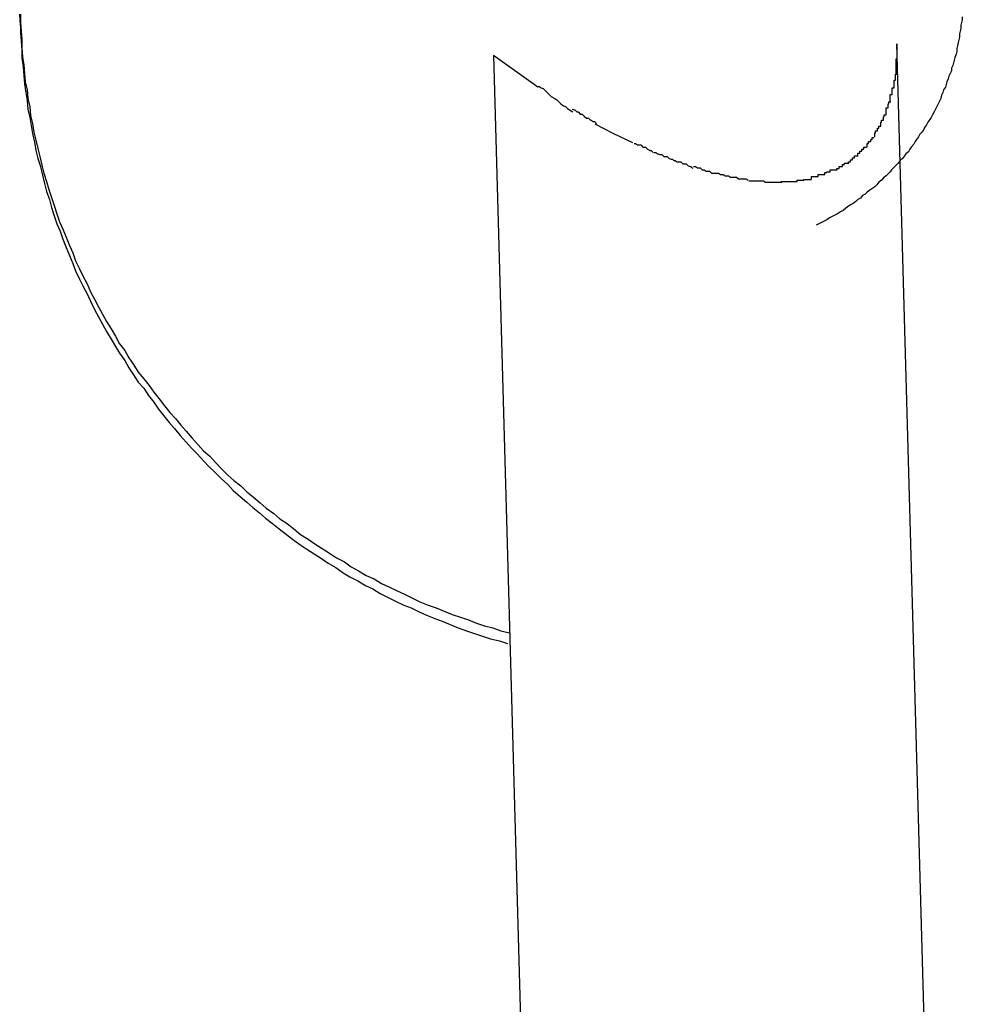
# Model space of a CAD drawing. Extents: x -64 to 64, y -26 to 26.
# Drawn here: x 31 to 31, y -13 to -13 of the extents above; entities that cross this region are included whole.
import ezdxf

# ---------------------------------------------------------------- set-up
doc = ezdxf.new("R2010")
doc.units = 0
doc.layers.get('0').update_dxf_attribs({"linetype": 'CONTINUOUS'})

msp = doc.modelspace()

# ---------------------------------------------------------------- linework, layer by layer
at = {"color": 0}
for points in [[(30.5603, -12.9819), (30.5602, -12.9803)], [(30.5603, -12.9803), (30.5603, -12.9815), (30.5604, -12.9828), (30.5605, -12.984), (30.5605, -12.9853), (30.5606, -12.9866), (30.5608, -12.9878), (30.5609, -12.9891), (30.561, -12.9903), (30.5613, -12.9915), (30.5614, -12.9928), (30.5617, -12.994), (30.5618, -12.9953), (30.5621, -12.9965), (30.5623, -12.9978), (30.5626, -12.999), (30.5629, -13.0002), (30.5632, -13.0014), (30.5635, -13.0027), (30.5638, -13.0039), (30.5642, -13.0051), (30.5645, -13.0063), (30.5649, -13.0075), (30.5653, -13.0087), (30.5657, -13.0099), (30.5661, -13.0111), (30.5666, -13.0122), (30.5671, -13.0134), (30.5676, -13.0146), (30.5681, -13.0157), (30.5685, -13.0169), (30.5691, -13.0181), (30.5696, -13.0192), (30.5702, -13.0203), (30.5707, -13.0215), (30.5713, -13.0226), (30.5719, -13.0237), (30.5725, -13.0248), (30.5731, -13.0259), (30.5738, -13.027), (30.5744, -13.0281), (30.575, -13.0292), (30.5758, -13.0302), (30.5764, -13.0313), (30.5771, -13.0323), (30.5778, -13.0334), (30.5786, -13.0344), (30.5794, -13.0354), (30.5801, -13.0364), (30.5809, -13.0374), (30.5817, -13.0384), (30.5825, -13.0394), (30.5833, -13.0403), (30.5841, -13.0413), (30.5849, -13.0422), (30.5858, -13.0432), (30.5867, -13.0442), (30.5875, -13.0451), (30.5884, -13.0459), (30.5893, -13.0469), (30.5902, -13.0478), (30.5911, -13.0487), (30.592, -13.0495), (30.593, -13.0503), (30.5939, -13.0512), (30.5949, -13.052), (30.5959, -13.0528), (30.5968, -13.0536), (30.5979, -13.0544), (30.5988, -13.0552), (30.5999, -13.0559), (30.6009, -13.0567), (30.6019, -13.0575), (30.603, -13.0582), (30.604, -13.0589), (30.6051, -13.0596), (30.6062, -13.0603), (30.6072, -13.061), (30.6084, -13.0616), (30.6094, -13.0623), (30.6105, -13.0629), (30.6116, -13.0636), (30.6128, -13.0641), (30.6139, -13.0648), (30.615, -13.0653), (30.6162, -13.0659), (30.6173, -13.0664), (30.6184, -13.0669), (30.6196, -13.0675), (30.6208, -13.068), (30.622, -13.0684), (30.6232, -13.0689), (30.6244, -13.0694), (30.6256, -13.0698), (30.6268, -13.0702), (30.628, -13.0707), (30.6292, -13.0711), (30.6304, -13.0714), (30.6316, -13.0718), (30.6329, -13.0721)], [(30.5603, -12.9819), (30.5603, -12.9831), (30.5604, -12.9843), (30.5605, -12.9856), (30.5605, -12.9868), (30.5607, -12.9881), (30.5608, -12.9894), (30.5609, -12.9906), (30.5611, -12.9919), (30.5613, -12.9931), (30.5614, -12.9944), (30.5617, -12.9956), (30.5619, -12.9968), (30.5621, -12.998), (30.5624, -12.9993), (30.5626, -13.0005), (30.5629, -13.0017), (30.5633, -13.0029), (30.5636, -13.0042), (30.5639, -13.0054), (30.5642, -13.0066), (30.5646, -13.0078), (30.5649, -13.009), (30.5653, -13.0102), (30.5657, -13.0114), (30.5662, -13.0125), (30.5666, -13.0137), (30.5671, -13.0149), (30.5676, -13.0161), (30.5681, -13.0173), (30.5685, -13.0184), (30.5691, -13.0196), (30.5696, -13.0207), (30.5702, -13.0218), (30.5707, -13.0229), (30.5713, -13.0241), (30.5719, -13.0252), (30.5725, -13.0263), (30.5731, -13.0274), (30.5738, -13.0285), (30.5744, -13.0296), (30.575, -13.0306), (30.5758, -13.0317), (30.5764, -13.0328), (30.5771, -13.0338), (30.5778, -13.0349), (30.5786, -13.0358), (30.5793, -13.0369), (30.5801, -13.0379), (30.5808, -13.0389), (30.5816, -13.0399), (30.5824, -13.0409), (30.5832, -13.0418), (30.584, -13.0428), (30.5849, -13.0438), (30.5857, -13.0447), (30.5866, -13.0456), (30.5875, -13.0466), (30.5883, -13.0475), (30.5892, -13.0483), (30.5901, -13.0492), (30.5911, -13.0501), (30.5919, -13.051), (30.5929, -13.0519), (30.5939, -13.0527), (30.5948, -13.0535), (30.5958, -13.0543), (30.5967, -13.0551), (30.5977, -13.0559), (30.5987, -13.0567), (30.5998, -13.0575), (30.6007, -13.0582), (30.6018, -13.059), (30.6028, -13.0597), (30.6039, -13.0604), (30.605, -13.0611), (30.606, -13.0618), (30.6071, -13.0624), (30.6082, -13.0632), (30.6092, -13.0638), (30.6104, -13.0644), (30.6115, -13.0651), (30.6126, -13.0656), (30.6137, -13.0663), (30.6148, -13.0668), (30.616, -13.0674), (30.6172, -13.068), (30.6183, -13.0684), (30.6195, -13.069), (30.6206, -13.0695), (30.6218, -13.07), (30.6229, -13.0704), (30.6241, -13.0709), (30.6253, -13.0714), (30.6265, -13.0718), (30.6277, -13.0722), (30.6289, -13.0726), (30.6301, -13.073), (30.6314, -13.0733), (30.6326, -13.0737)], [(30.5603, -12.982), (30.5603, -12.982), (30.5603, -12.982), (30.5603, -12.982), (30.5603, -12.982), (30.5603, -12.982), (30.5603, -12.982), (30.5603, -12.982), (30.5603, -12.982), (30.5603, -12.982), (30.5603, -12.9819), (30.5603, -12.9819), (30.5603, -12.9819), (30.5603, -12.9819), (30.5603, -12.9819), (30.5603, -12.9819), (30.5603, -12.9819), (30.5603, -12.9819), (30.5603, -12.9819), (30.5603, -12.9819), (30.5603, -12.9819), (30.5603, -12.9819), (30.5603, -12.9819), (30.5603, -12.9819), (30.5603, -12.9819), (30.5603, -12.9819), (30.5603, -12.9819), (30.5603, -12.9819), (30.5603, -12.9819)], [(30.7001, -12.9807), (30.7001, -12.9811), (30.7, -12.9815), (30.6999, -12.9819), (30.6999, -12.9824), (30.6998, -12.9828), (30.6997, -12.9832), (30.6997, -12.9837), (30.6996, -12.9841), (30.6995, -12.9845), (30.6994, -12.985), (30.6993, -12.9854), (30.6993, -12.9858), (30.6992, -12.9862), (30.699, -12.9867), (30.6989, -12.9871), (30.6988, -12.9875), (30.6987, -12.9879), (30.6985, -12.9883), (30.6985, -12.9887), (30.6983, -12.9891), (30.6981, -12.9895), (30.698, -12.9899), (30.6978, -12.9903), (30.6977, -12.9907), (30.6976, -12.9911), (30.6973, -12.9915), (30.6972, -12.9919), (30.697, -12.9923), (30.6969, -12.9928), (30.6967, -12.9932), (30.6965, -12.9936), (30.6963, -12.994), (30.6961, -12.9944), (30.6959, -12.9948), (30.6957, -12.9952), (30.6955, -12.9956), (30.6953, -12.9959), (30.695, -12.9963), (30.6948, -12.9967), (30.6945, -12.9971), (30.6944, -12.9974), (30.6941, -12.9978), (30.6938, -12.9981), (30.6936, -12.9985), (30.6933, -12.9989), (30.6931, -12.9992), (30.6929, -12.9996), (30.6925, -13), (30.6923, -13.0003), (30.6921, -13.0007), (30.6917, -13.001), (30.6915, -13.0013), (30.6912, -13.0017), (30.6909, -13.002), (30.6906, -13.0024), (30.6903, -13.0027), (30.69, -13.003), (30.6896, -13.0034), (30.6894, -13.0037), (30.6891, -13.004), (30.6888, -13.0043), (30.6884, -13.0046), (30.6881, -13.0049), (30.6877, -13.0052), (30.6874, -13.0056), (30.6871, -13.0059), (30.6868, -13.0061), (30.6864, -13.0064), (30.686, -13.0067), (30.6857, -13.007), (30.6853, -13.0072), (30.685, -13.0076), (30.6846, -13.0078), (30.6843, -13.0081), (30.6839, -13.0084), (30.6835, -13.0086), (30.6832, -13.0088), (30.6828, -13.0091), (30.6824, -13.0094), (30.682, -13.0096), (30.6816, -13.0099), (30.6812, -13.0101), (30.6808, -13.0103), (30.6804, -13.0105), (30.68, -13.0108), (30.6796, -13.011), (30.6792, -13.0112), (30.6788, -13.0114), (30.6784, -13.0116)], [(30.6948, -13.142), (30.6904, -12.9847)], [(30.6904, -12.9847), (30.6904, -12.987)], [(30.6305, -12.9864), (30.6349, -13.1437)], [(30.6371, -12.9911), (30.6305, -12.9864)], [(30.6903, -12.9891), (30.6903, -12.9891), (30.6903, -12.9888), (30.6903, -12.9888), (30.6903, -12.9885), (30.6903, -12.9885), (30.6903, -12.9882), (30.6903, -12.9882), (30.6903, -12.988), (30.6903, -12.988), (30.6903, -12.9877), (30.6903, -12.9877), (30.6903, -12.9874), (30.6903, -12.9874), (30.6903, -12.9871), (30.6903, -12.9871), (30.6903, -12.9869), (30.6904, -12.9869)], [(30.6903, -12.9891), (30.6903, -12.9891), (30.6903, -12.9888), (30.6903, -12.9888), (30.6903, -12.9885), (30.6903, -12.9885), (30.6903, -12.9882), (30.6903, -12.9882), (30.6903, -12.988), (30.6903, -12.988), (30.6903, -12.9877), (30.6903, -12.9877), (30.6903, -12.9874), (30.6903, -12.9874), (30.6903, -12.9871), (30.6903, -12.9871), (30.6903, -12.9869), (30.6904, -12.9869)], [(30.69, -12.9912), (30.69, -12.9912), (30.69, -12.9909), (30.69, -12.9909), (30.69, -12.9906), (30.69, -12.9906), (30.69, -12.9903), (30.69, -12.9903), (30.69, -12.9901), (30.6902, -12.9901), (30.6902, -12.9898), (30.6902, -12.9898), (30.6902, -12.9895), (30.6902, -12.9895), (30.6902, -12.9892), (30.6902, -12.9892), (30.6902, -12.9892), (30.6904, -12.9892)], [(30.69, -12.9912), (30.69, -12.9912), (30.69, -12.9909), (30.69, -12.9909), (30.69, -12.9906), (30.69, -12.9906), (30.69, -12.9903), (30.69, -12.9903), (30.69, -12.9901), (30.6902, -12.9901), (30.6902, -12.9898), (30.6902, -12.9898), (30.6902, -12.9895), (30.6902, -12.9895), (30.6902, -12.9892), (30.6902, -12.9892), (30.6902, -12.9892), (30.6904, -12.9892)], [(30.6371, -12.991), (30.6371, -12.991), (30.6373, -12.991), (30.6376, -12.9912), (30.6379, -12.9913), (30.6382, -12.9916), (30.6385, -12.9919), (30.6388, -12.9922), (30.6391, -12.9925), (30.6396, -12.9928), (30.6399, -12.993), (30.6402, -12.9933), (30.6405, -12.9936), (30.6409, -12.9939), (30.6412, -12.994), (30.6415, -12.9943), (30.6418, -12.9945), (30.6423, -12.9948)], [(30.6371, -12.991), (30.6371, -12.991), (30.6373, -12.991), (30.6376, -12.9912), (30.6379, -12.9913), (30.6382, -12.9916), (30.6385, -12.9919), (30.6388, -12.9922), (30.6391, -12.9925), (30.6396, -12.9928), (30.6399, -12.993), (30.6402, -12.9933), (30.6405, -12.9936), (30.6409, -12.9939), (30.6412, -12.994), (30.6415, -12.9943), (30.6418, -12.9945), (30.6423, -12.9948)], [(30.6894, -12.9933), (30.6894, -12.9933), (30.6894, -12.993), (30.6894, -12.993), (30.6894, -12.9927), (30.6894, -12.9927), (30.6894, -12.9924), (30.6894, -12.9924), (30.6894, -12.9922), (30.6897, -12.9922), (30.6897, -12.9919), (30.6897, -12.9919), (30.6897, -12.9916), (30.6897, -12.9916), (30.6897, -12.9913), (30.6897, -12.9913), (30.6897, -12.9912), (30.69, -12.9912)], [(30.6894, -12.9933), (30.6894, -12.9933), (30.6894, -12.993), (30.6894, -12.993), (30.6894, -12.9927), (30.6894, -12.9927), (30.6894, -12.9924), (30.6894, -12.9924), (30.6894, -12.9922), (30.6897, -12.9922), (30.6897, -12.9919), (30.6897, -12.9919), (30.6897, -12.9916), (30.6897, -12.9916), (30.6897, -12.9913), (30.6897, -12.9913), (30.6897, -12.9912), (30.69, -12.9912)], [(30.6888, -12.9952), (30.6888, -12.9952), (30.6888, -12.9949), (30.6888, -12.9949), (30.6888, -12.9946), (30.6888, -12.9946), (30.6888, -12.9943), (30.6888, -12.9943), (30.6888, -12.9942), (30.6891, -12.9942), (30.6891, -12.9939), (30.6891, -12.9939), (30.6891, -12.9936), (30.6892, -12.9936), (30.6892, -12.9933), (30.6892, -12.9933), (30.6892, -12.9933), (30.6895, -12.9933)], [(30.6888, -12.9952), (30.6888, -12.9952), (30.6888, -12.9949), (30.6888, -12.9949), (30.6888, -12.9946), (30.6888, -12.9946), (30.6888, -12.9943), (30.6888, -12.9943), (30.6888, -12.9942), (30.6891, -12.9942), (30.6891, -12.9939), (30.6891, -12.9939), (30.6891, -12.9936), (30.6892, -12.9936), (30.6892, -12.9933), (30.6892, -12.9933), (30.6892, -12.9933), (30.6895, -12.9933)], [(30.6422, -12.9944), (30.6422, -12.9944), (30.6422, -12.9944), (30.6425, -12.9945), (30.6426, -12.9945), (30.6429, -12.9948), (30.6431, -12.9948), (30.6434, -12.9951), (30.6437, -12.9951), (30.644, -12.9954), (30.644, -12.9954), (30.6443, -12.9957), (30.6446, -12.9957), (30.6449, -12.996), (30.645, -12.996), (30.6453, -12.9962), (30.6455, -12.9962), (30.6458, -12.9965)], [(30.6422, -12.9944), (30.6422, -12.9944), (30.6422, -12.9944), (30.6425, -12.9945), (30.6426, -12.9945), (30.6429, -12.9948), (30.6431, -12.9948), (30.6434, -12.9951), (30.6437, -12.9951), (30.644, -12.9954), (30.644, -12.9954), (30.6443, -12.9957), (30.6446, -12.9957), (30.6449, -12.996), (30.645, -12.996), (30.6453, -12.9962), (30.6455, -12.9962), (30.6458, -12.9965)], [(30.688, -12.9969), (30.688, -12.9969), (30.688, -12.9966), (30.688, -12.9966), (30.688, -12.9963), (30.6881, -12.9963), (30.6881, -12.996), (30.6881, -12.996), (30.6881, -12.996), (30.6884, -12.996), (30.6884, -12.9957), (30.6884, -12.9957), (30.6884, -12.9955), (30.6885, -12.9955), (30.6885, -12.9952), (30.6885, -12.9952), (30.6885, -12.9952), (30.6888, -12.9952)], [(30.688, -12.9969), (30.688, -12.9969), (30.688, -12.9966), (30.688, -12.9966), (30.688, -12.9963), (30.6881, -12.9963), (30.6881, -12.996), (30.6881, -12.996), (30.6881, -12.996), (30.6884, -12.996), (30.6884, -12.9957), (30.6884, -12.9957), (30.6884, -12.9955), (30.6885, -12.9955), (30.6885, -12.9952), (30.6885, -12.9952), (30.6885, -12.9952), (30.6888, -12.9952)], [(30.6512, -12.9994), (30.6483, -12.998), (30.6456, -12.9966)], [(30.6871, -12.9985), (30.6871, -12.9985), (30.6871, -12.9982), (30.6871, -12.9982), (30.6871, -12.9979), (30.6872, -12.9979), (30.6872, -12.9976), (30.6872, -12.9976), (30.6872, -12.9976), (30.6875, -12.9976), (30.6875, -12.9973), (30.6875, -12.9973), (30.6875, -12.9972), (30.6877, -12.9972), (30.6877, -12.9969), (30.6877, -12.9969), (30.6877, -12.9969), (30.688, -12.9969)], [(30.6871, -12.9985), (30.6871, -12.9985), (30.6871, -12.9982), (30.6871, -12.9982), (30.6871, -12.9979), (30.6872, -12.9979), (30.6872, -12.9976), (30.6872, -12.9976), (30.6872, -12.9976), (30.6875, -12.9976), (30.6875, -12.9973), (30.6875, -12.9973), (30.6875, -12.9972), (30.6877, -12.9972), (30.6877, -12.9969), (30.6877, -12.9969), (30.6877, -12.9969), (30.688, -12.9969)], [(30.6514, -12.9995), (30.6514, -12.9995), (30.6514, -12.9995), (30.6516, -12.9995), (30.6516, -12.9995), (30.6519, -12.9997), (30.6519, -12.9997), (30.6522, -12.9997), (30.6524, -12.9997), (30.6527, -13), (30.6527, -13), (30.653, -13), (30.6531, -13), (30.6534, -13.0003), (30.6534, -13.0003), (30.6537, -13.0005), (30.6539, -13.0005), (30.6542, -13.0008)], [(30.6514, -12.9995), (30.6514, -12.9995), (30.6514, -12.9995), (30.6516, -12.9995), (30.6516, -12.9995), (30.6519, -12.9997), (30.6519, -12.9997), (30.6522, -12.9997), (30.6524, -12.9997), (30.6527, -13), (30.6527, -13), (30.653, -13), (30.6531, -13), (30.6534, -13.0003), (30.6534, -13.0003), (30.6537, -13.0005), (30.6539, -13.0005), (30.6542, -13.0008)], [(30.686, -13), (30.686, -13), (30.686, -12.9997), (30.686, -12.9997), (30.686, -12.9995), (30.6862, -12.9995), (30.6862, -12.9992), (30.6862, -12.9992), (30.6862, -12.9992), (30.6865, -12.9992), (30.6865, -12.9989), (30.6865, -12.9989), (30.6865, -12.9989), (30.6867, -12.9989), (30.6867, -12.9986), (30.6867, -12.9986), (30.6867, -12.9986), (30.687, -12.9986)], [(30.686, -13), (30.686, -13), (30.686, -12.9997), (30.686, -12.9997), (30.686, -12.9995), (30.6862, -12.9995), (30.6862, -12.9992), (30.6862, -12.9992), (30.6862, -12.9992), (30.6865, -12.9992), (30.6865, -12.9989), (30.6865, -12.9989), (30.6865, -12.9989), (30.6867, -12.9989), (30.6867, -12.9986), (30.6867, -12.9986), (30.6867, -12.9986), (30.687, -12.9986)], [(30.6543, -13.0008), (30.6543, -13.0008), (30.6543, -13.0008), (30.6545, -13.0008), (30.6546, -13.0008), (30.6549, -13.001), (30.6549, -13.001), (30.6552, -13.0011), (30.6555, -13.0011), (30.6558, -13.0014), (30.6558, -13.0014), (30.6561, -13.0014), (30.6563, -13.0014), (30.6566, -13.0017), (30.6566, -13.0017), (30.6569, -13.0018), (30.6571, -13.0018), (30.6574, -13.0021)], [(30.6543, -13.0008), (30.6543, -13.0008), (30.6543, -13.0008), (30.6545, -13.0008), (30.6546, -13.0008), (30.6549, -13.001), (30.6549, -13.001), (30.6552, -13.0011), (30.6555, -13.0011), (30.6558, -13.0014), (30.6558, -13.0014), (30.6561, -13.0014), (30.6563, -13.0014), (30.6566, -13.0017), (30.6566, -13.0017), (30.6569, -13.0018), (30.6571, -13.0018), (30.6574, -13.0021)], [(30.6846, -13.0014), (30.6846, -13.0014), (30.6846, -13.0011), (30.6846, -13.0011), (30.6846, -13.0009), (30.6849, -13.0009), (30.6849, -13.0006), (30.6849, -13.0006), (30.6849, -13.0006), (30.6852, -13.0006), (30.6852, -13.0003), (30.6852, -13.0003), (30.6852, -13.0003), (30.6855, -13.0003), (30.6855, -13), (30.6856, -13), (30.6856, -13), (30.6859, -13)], [(30.6846, -13.0014), (30.6846, -13.0014), (30.6846, -13.0011), (30.6846, -13.0011), (30.6846, -13.0009), (30.6849, -13.0009), (30.6849, -13.0006), (30.6849, -13.0006), (30.6849, -13.0006), (30.6852, -13.0006), (30.6852, -13.0003), (30.6852, -13.0003), (30.6852, -13.0003), (30.6855, -13.0003), (30.6855, -13), (30.6856, -13), (30.6856, -13), (30.6859, -13)], [(30.6573, -13.002), (30.6573, -13.002), (30.6573, -13.002), (30.6575, -13.002), (30.6575, -13.002), (30.6578, -13.0022), (30.6578, -13.0022), (30.6581, -13.0022), (30.6583, -13.0022), (30.6586, -13.0025), (30.6586, -13.0025), (30.6589, -13.0025), (30.6591, -13.0025), (30.6594, -13.0028), (30.6594, -13.0028), (30.6597, -13.0029), (30.6598, -13.0029), (30.6601, -13.0032)], [(30.6573, -13.002), (30.6573, -13.002), (30.6573, -13.002), (30.6575, -13.002), (30.6575, -13.002), (30.6578, -13.0022), (30.6578, -13.0022), (30.6581, -13.0022), (30.6583, -13.0022), (30.6586, -13.0025), (30.6586, -13.0025), (30.6589, -13.0025), (30.6591, -13.0025), (30.6594, -13.0028), (30.6594, -13.0028), (30.6597, -13.0029), (30.6598, -13.0029), (30.6601, -13.0032)], [(30.6815, -13.0035), (30.6815, -13.0035), (30.6815, -13.0032), (30.6815, -13.0032), (30.6815, -13.0032), (30.6818, -13.0032), (30.6818, -13.0029), (30.682, -13.0029), (30.682, -13.0029), (30.6823, -13.0029), (30.6823, -13.0026), (30.6823, -13.0026), (30.6823, -13.0026), (30.6826, -13.0026), (30.6826, -13.0024), (30.6829, -13.0024), (30.6829, -13.0024), (30.6832, -13.0024)], [(30.6815, -13.0035), (30.6815, -13.0035), (30.6815, -13.0032), (30.6815, -13.0032), (30.6815, -13.0032), (30.6818, -13.0032), (30.6818, -13.0029), (30.682, -13.0029), (30.682, -13.0029), (30.6823, -13.0029), (30.6823, -13.0026), (30.6823, -13.0026), (30.6823, -13.0026), (30.6826, -13.0026), (30.6826, -13.0024), (30.6829, -13.0024), (30.6829, -13.0024), (30.6832, -13.0024)], [(30.6832, -13.0025), (30.6832, -13.0025), (30.6832, -13.0022), (30.6832, -13.0022), (30.6832, -13.0022), (30.6835, -13.0022), (30.6835, -13.0019), (30.6835, -13.0019), (30.6835, -13.0019), (30.6838, -13.0019), (30.6838, -13.0016), (30.6838, -13.0016), (30.6838, -13.0016), (30.6841, -13.0016), (30.6841, -13.0013), (30.6843, -13.0013), (30.6843, -13.0013), (30.6846, -13.0013)], [(30.6832, -13.0025), (30.6832, -13.0025), (30.6832, -13.0022), (30.6832, -13.0022), (30.6832, -13.0022), (30.6835, -13.0022), (30.6835, -13.0019), (30.6835, -13.0019), (30.6835, -13.0019), (30.6838, -13.0019), (30.6838, -13.0016), (30.6838, -13.0016), (30.6838, -13.0016), (30.6841, -13.0016), (30.6841, -13.0013), (30.6843, -13.0013), (30.6843, -13.0013), (30.6846, -13.0013)], [(30.6602, -13.0029), (30.6602, -13.0029), (30.6602, -13.0029), (30.6605, -13.0029), (30.6605, -13.0029), (30.6608, -13.0031), (30.6608, -13.0031), (30.6611, -13.0031), (30.6612, -13.0031), (30.6615, -13.0034), (30.6615, -13.0034), (30.6618, -13.0034), (30.6618, -13.0034), (30.6621, -13.0036), (30.6621, -13.0036), (30.6624, -13.0036), (30.6626, -13.0036), (30.6629, -13.0039)], [(30.6602, -13.0029), (30.6602, -13.0029), (30.6602, -13.0029), (30.6605, -13.0029), (30.6605, -13.0029), (30.6608, -13.0031), (30.6608, -13.0031), (30.6611, -13.0031), (30.6612, -13.0031), (30.6615, -13.0034), (30.6615, -13.0034), (30.6618, -13.0034), (30.6618, -13.0034), (30.6621, -13.0036), (30.6621, -13.0036), (30.6624, -13.0036), (30.6626, -13.0036), (30.6629, -13.0039)], [(30.6629, -13.0039), (30.6629, -13.0039), (30.6629, -13.0039), (30.6631, -13.0039), (30.6631, -13.0039), (30.6634, -13.0039), (30.6634, -13.0039), (30.6637, -13.0039), (30.6639, -13.0039), (30.6642, -13.0041), (30.6642, -13.0041), (30.6645, -13.0041), (30.6646, -13.0041), (30.6649, -13.0043), (30.6649, -13.0043), (30.6652, -13.0043), (30.6654, -13.0043), (30.6657, -13.0045)], [(30.6629, -13.0039), (30.6629, -13.0039), (30.6629, -13.0039), (30.6631, -13.0039), (30.6631, -13.0039), (30.6634, -13.0039), (30.6634, -13.0039), (30.6637, -13.0039), (30.6639, -13.0039), (30.6642, -13.0041), (30.6642, -13.0041), (30.6645, -13.0041), (30.6646, -13.0041), (30.6649, -13.0043), (30.6649, -13.0043), (30.6652, -13.0043), (30.6654, -13.0043), (30.6657, -13.0045)], [(30.6797, -13.0041), (30.6797, -13.0041), (30.6797, -13.0038), (30.6797, -13.0038), (30.6797, -13.0038), (30.68, -13.0038), (30.68, -13.0037), (30.6802, -13.0037), (30.6802, -13.0037), (30.6805, -13.0037), (30.6805, -13.0034), (30.6806, -13.0034), (30.6806, -13.0034), (30.6809, -13.0034), (30.6809, -13.0034), (30.6812, -13.0034), (30.6812, -13.0034), (30.6815, -13.0034)], [(30.6797, -13.0041), (30.6797, -13.0041), (30.6797, -13.0038), (30.6797, -13.0038), (30.6797, -13.0038), (30.68, -13.0038), (30.68, -13.0037), (30.6802, -13.0037), (30.6802, -13.0037), (30.6805, -13.0037), (30.6805, -13.0034), (30.6806, -13.0034), (30.6806, -13.0034), (30.6809, -13.0034), (30.6809, -13.0034), (30.6812, -13.0034), (30.6812, -13.0034), (30.6815, -13.0034)], [(30.6657, -13.0045), (30.6657, -13.0045), (30.6657, -13.0045), (30.6659, -13.0045), (30.6659, -13.0045), (30.6662, -13.0045), (30.6662, -13.0045), (30.6665, -13.0045), (30.6666, -13.0045), (30.6669, -13.0047), (30.6669, -13.0047), (30.6672, -13.0047), (30.6672, -13.0047), (30.6675, -13.0047), (30.6675, -13.0047), (30.6678, -13.0047), (30.668, -13.0047), (30.6683, -13.0049)], [(30.6657, -13.0045), (30.6657, -13.0045), (30.6657, -13.0045), (30.6659, -13.0045), (30.6659, -13.0045), (30.6662, -13.0045), (30.6662, -13.0045), (30.6665, -13.0045), (30.6666, -13.0045), (30.6669, -13.0047), (30.6669, -13.0047), (30.6672, -13.0047), (30.6672, -13.0047), (30.6675, -13.0047), (30.6675, -13.0047), (30.6678, -13.0047), (30.668, -13.0047), (30.6683, -13.0049)], [(30.6684, -13.005), (30.6684, -13.005), (30.6684, -13.005), (30.6686, -13.005), (30.6686, -13.005), (30.6689, -13.005), (30.6689, -13.005), (30.6692, -13.005), (30.6692, -13.005), (30.6695, -13.005), (30.6695, -13.005), (30.6698, -13.005), (30.6698, -13.005), (30.6701, -13.005), (30.6701, -13.005), (30.6704, -13.005), (30.6706, -13.005), (30.6709, -13.0052)], [(30.6684, -13.005), (30.6684, -13.005), (30.6684, -13.005), (30.6686, -13.005), (30.6686, -13.005), (30.6689, -13.005), (30.6689, -13.005), (30.6692, -13.005), (30.6692, -13.005), (30.6695, -13.005), (30.6695, -13.005), (30.6698, -13.005), (30.6698, -13.005), (30.6701, -13.005), (30.6701, -13.005), (30.6704, -13.005), (30.6706, -13.005), (30.6709, -13.0052)], [(30.6708, -13.0052), (30.6708, -13.0052), (30.6708, -13.0052), (30.6708, -13.0052), (30.6708, -13.0052), (30.6711, -13.0052), (30.6711, -13.0052), (30.6713, -13.0052), (30.6713, -13.0052), (30.6716, -13.0052), (30.6716, -13.0052), (30.6717, -13.0052), (30.6717, -13.0052), (30.672, -13.0052), (30.672, -13.0052), (30.6723, -13.0052), (30.6723, -13.0052), (30.6726, -13.0052), (30.6726, -13.0052), (30.6726, -13.0052), (30.6726, -13.0052), (30.6726, -13.0052), (30.6726, -13.0052), (30.6726, -13.0052), (30.6726, -13.0052), (30.6726, -13.0052), (30.6729, -13.0052), (30.6729, -13.0052), (30.6729, -13.0052), (30.6729, -13.0052), (30.673, -13.0052), (30.673, -13.0052), (30.673, -13.0052), (30.673, -13.0052), (30.6733, -13.0052)], [(30.6708, -13.0052), (30.6708, -13.0052), (30.6708, -13.0052), (30.6708, -13.0052), (30.6708, -13.0052), (30.6711, -13.0052), (30.6711, -13.0052), (30.6713, -13.0052), (30.6713, -13.0052), (30.6716, -13.0052), (30.6716, -13.0052), (30.6717, -13.0052), (30.6717, -13.0052), (30.672, -13.0052), (30.672, -13.0052), (30.6723, -13.0052), (30.6723, -13.0052), (30.6726, -13.0052), (30.6726, -13.0052), (30.6726, -13.0052), (30.6726, -13.0052), (30.6726, -13.0052), (30.6726, -13.0052), (30.6726, -13.0052), (30.6726, -13.0052), (30.6726, -13.0052), (30.6729, -13.0052), (30.6729, -13.0052), (30.6729, -13.0052), (30.6729, -13.0052), (30.673, -13.0052), (30.673, -13.0052), (30.673, -13.0052), (30.673, -13.0052), (30.6733, -13.0052)], [(30.6732, -13.0052), (30.6732, -13.0052), (30.6732, -13.0051), (30.6735, -13.0051), (30.6735, -13.0051), (30.6738, -13.0051), (30.6738, -13.0051), (30.6741, -13.0051), (30.6741, -13.0051), (30.6744, -13.0051), (30.6744, -13.0051), (30.6747, -13.0051), (30.6747, -13.0051), (30.675, -13.0051), (30.675, -13.0051), (30.6753, -13.0051), (30.6753, -13.0051), (30.6756, -13.0051)], [(30.6732, -13.0052), (30.6732, -13.0052), (30.6732, -13.0051), (30.6735, -13.0051), (30.6735, -13.0051), (30.6738, -13.0051), (30.6738, -13.0051), (30.6741, -13.0051), (30.6741, -13.0051), (30.6744, -13.0051), (30.6744, -13.0051), (30.6747, -13.0051), (30.6747, -13.0051), (30.675, -13.0051), (30.675, -13.0051), (30.6753, -13.0051), (30.6753, -13.0051), (30.6756, -13.0051)], [(30.6756, -13.0051), (30.6756, -13.0051), (30.6756, -13.0049), (30.6757, -13.0049), (30.6757, -13.0049), (30.676, -13.0049), (30.676, -13.0049), (30.6763, -13.0049), (30.6763, -13.0049), (30.6766, -13.0049), (30.6766, -13.0048), (30.6768, -13.0048), (30.6768, -13.0048), (30.6771, -13.0048), (30.6771, -13.0048), (30.6774, -13.0048), (30.6774, -13.0048), (30.6777, -13.0048)], [(30.6756, -13.0051), (30.6756, -13.0051), (30.6756, -13.0049), (30.6757, -13.0049), (30.6757, -13.0049), (30.676, -13.0049), (30.676, -13.0049), (30.6763, -13.0049), (30.6763, -13.0049), (30.6766, -13.0049), (30.6766, -13.0048), (30.6768, -13.0048), (30.6768, -13.0048), (30.6771, -13.0048), (30.6771, -13.0048), (30.6774, -13.0048), (30.6774, -13.0048), (30.6777, -13.0048)], [(30.6777, -13.0047), (30.6777, -13.0047), (30.6777, -13.0044), (30.6778, -13.0044), (30.6778, -13.0044), (30.6781, -13.0044), (30.6781, -13.0044), (30.6784, -13.0044), (30.6784, -13.0044), (30.6787, -13.0044), (30.6787, -13.0041), (30.6788, -13.0041), (30.6788, -13.0041), (30.6791, -13.0041), (30.6791, -13.0041), (30.6794, -13.0041), (30.6794, -13.0041), (30.6797, -13.0041)], [(30.6777, -13.0047), (30.6777, -13.0047), (30.6777, -13.0044), (30.6778, -13.0044), (30.6778, -13.0044), (30.6781, -13.0044), (30.6781, -13.0044), (30.6784, -13.0044), (30.6784, -13.0044), (30.6787, -13.0044), (30.6787, -13.0041), (30.6788, -13.0041), (30.6788, -13.0041), (30.6791, -13.0041), (30.6791, -13.0041), (30.6794, -13.0041), (30.6794, -13.0041), (30.6797, -13.0041)], [(30.6928, -13.0699), (30.6928, -13.0699)], [(30.6928, -13.0699), (30.6928, -13.0699), (30.6928, -13.0699), (30.6928, -13.0699), (30.6928, -13.0699), (30.6928, -13.0699), (30.6928, -13.0699), (30.6928, -13.0699), (30.6928, -13.0699), (30.6928, -13.0699), (30.6928, -13.0699), (30.6928, -13.0699), (30.6928, -13.0699), (30.6928, -13.0699), (30.6928, -13.0699), (30.6928, -13.0699), (30.6928, -13.0699), (30.6928, -13.0699), (30.6928, -13.0699), (30.6928, -13.0699), (30.6928, -13.0699), (30.6928, -13.0699), (30.6928, -13.0699), (30.6928, -13.0699), (30.6928, -13.0699), (30.6928, -13.0699)], [(30.6329, -13.0728), (30.6329, -13.0728), (30.6329, -13.0728)], [(30.6329, -13.0728), (30.6329, -13.0728), (30.6329, -13.0728), (30.6329, -13.0728), (30.6329, -13.0728), (30.6329, -13.0728), (30.6329, -13.0728), (30.6329, -13.0728), (30.6329, -13.0728), (30.6329, -13.0728), (30.6329, -13.0728), (30.6329, -13.0728), (30.6329, -13.0728), (30.6329, -13.0728), (30.6329, -13.0728), (30.6329, -13.0728), (30.6329, -13.0728), (30.6329, -13.0728), (30.6329, -13.0728), (30.6329, -13.0728), (30.6329, -13.0728), (30.6329, -13.0728), (30.6329, -13.0728), (30.6329, -13.0728), (30.6329, -13.0728), (30.6329, -13.0728)]]:
    msp.add_lwpolyline(points, dxfattribs=at)

doc.saveas('drawing.dxf')
